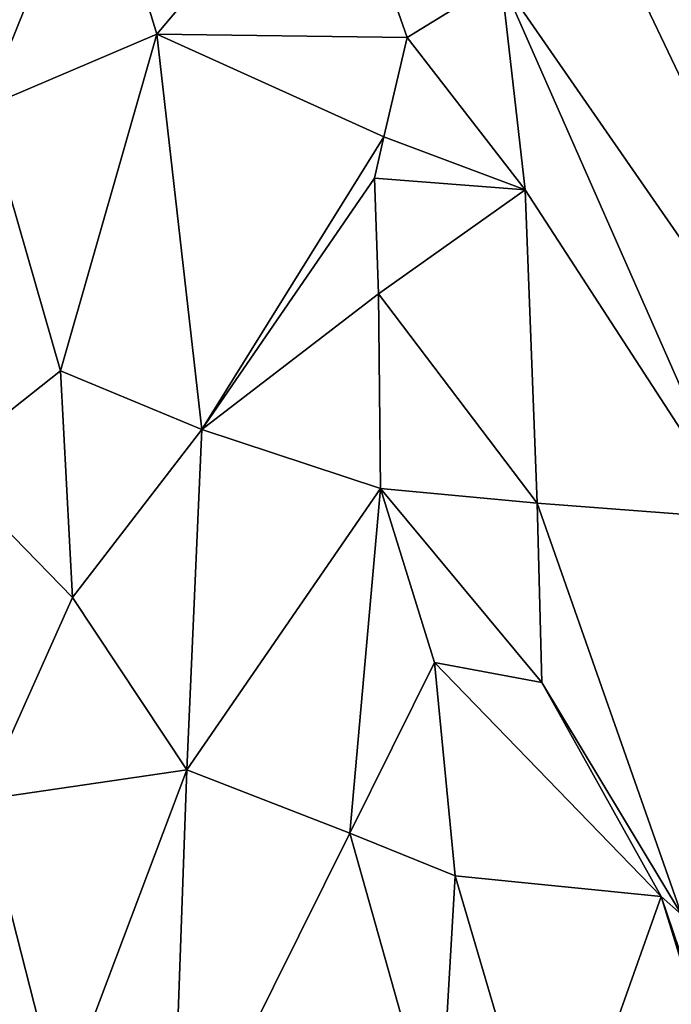
# Model space of a CAD drawing. Extents: x -11.9 to -9.02, y 1 to 3.8.
# Drawn here: x -11.22 to -11.05, y 2.46 to 2.72 of the extents above; entities that cross this region are included whole.
import ezdxf

# ---------------------------------------------------------------- set-up
doc = ezdxf.new("R2010")
doc.units = 0
doc.header["$MEASUREMENT"] = 0
doc.layers.add('1', color=7, linetype='CONTINUOUS')

msp = doc.modelspace()

# ---------------------------------------------------------------- linework, layer by layer
at = {"layer": '1'}
for points in [[(-11.507215, 3.015127, -4.898532), (-10.972268, 1.486248, -4.905993), (-10.049947, 3.532059, -4.938693)], [(-11.494393, 2.376906, -4.890093), (-10.972268, 1.486248, -4.905993), (-11.507215, 3.015127, -4.898532)], [(-11.248852, 2.775512, -8.767982), (-11.1976, 2.764082, -8.761527), (-11.244357, 2.708557, -8.706223)], [(-11.136333, 2.765931, -8.725046), (-11.181758, 2.712161, -8.700929), (-11.1976, 2.764082, -8.761527)], [(-11.181758, 2.712161, -8.700929), (-11.136333, 2.765931, -8.725046), (-11.11716, 2.711304, -8.648533)], [(-11.11716, 2.711304, -8.648533), (-11.136333, 2.765931, -8.725046), (-11.092932, 2.726226, -8.681173)], [(-11.226201, 2.693247, -8.699184), (-11.244357, 2.708557, -8.706223), (-11.1976, 2.764082, -8.761527)], [(-11.181758, 2.712161, -8.700929), (-11.226201, 2.693247, -8.699184), (-11.1976, 2.764082, -8.761527)], [(-10.982858, 2.567322, -8.72504), (-11.068238, 2.746157, -8.724831), (-11.018643, 2.762471, -8.803801)], [(-11.068238, 2.746157, -8.724831), (-10.982858, 2.567322, -8.72504), (-11.092932, 2.726226, -8.681173)], [(-11.11716, 2.711304, -8.648533), (-11.092932, 2.726226, -8.681173), (-11.086737, 2.671969, -8.650138)], [(-10.982858, 2.567322, -8.72504), (-11.031679, 2.587203, -8.672606), (-11.092932, 2.726226, -8.681173)], [(-11.031679, 2.587203, -8.672606), (-11.086737, 2.671969, -8.650138), (-11.092932, 2.726226, -8.681173)], [(-11.226201, 2.693247, -8.699184), (-11.181758, 2.712161, -8.700929), (-11.206653, 2.62527, -8.658296)], [(-11.17014, 2.610127, -8.624475), (-11.206653, 2.62527, -8.658296), (-11.181758, 2.712161, -8.700929)], [(-11.181758, 2.712161, -8.700929), (-11.11716, 2.711304, -8.648533), (-11.123212, 2.685605, -8.635251)], [(-11.17014, 2.610127, -8.624475), (-11.181758, 2.712161, -8.700929), (-11.123212, 2.685605, -8.635251)], [(-11.11716, 2.711304, -8.648533), (-11.086737, 2.671969, -8.650138), (-11.123212, 2.685605, -8.635251)], [(-11.237095, 2.601191, -8.636775), (-11.226201, 2.693247, -8.699184), (-11.206653, 2.62527, -8.658296)], [(-11.17014, 2.610127, -8.624475), (-11.123212, 2.685605, -8.635251), (-11.125651, 2.674975, -8.623118)], [(-11.086737, 2.671969, -8.650138), (-11.125651, 2.674975, -8.623118), (-11.123212, 2.685605, -8.635251)], [(-11.124572, 2.645139, -8.592439), (-11.17014, 2.610127, -8.624475), (-11.125651, 2.674975, -8.623118)], [(-11.124572, 2.645139, -8.592439), (-11.125651, 2.674975, -8.623118), (-11.086737, 2.671969, -8.650138)], [(-11.083681, 2.591124, -8.591878), (-11.124572, 2.645139, -8.592439), (-11.086737, 2.671969, -8.650138)], [(-11.031679, 2.587203, -8.672606), (-11.083681, 2.591124, -8.591878), (-11.086737, 2.671969, -8.650138)], [(-11.17014, 2.610127, -8.624475), (-11.124572, 2.645139, -8.592439), (-11.124068, 2.594964, -8.554651)], [(-11.124572, 2.645139, -8.592439), (-11.083681, 2.591124, -8.591878), (-11.124068, 2.594964, -8.554651)], [(-11.206653, 2.62527, -8.658296), (-11.203549, 2.566843, -8.622814), (-11.237095, 2.601191, -8.636775)], [(-11.203549, 2.566843, -8.622814), (-11.206653, 2.62527, -8.658296), (-11.17014, 2.610127, -8.624475)], [(-11.203549, 2.566843, -8.622814), (-11.17014, 2.610127, -8.624475), (-11.174029, 2.522343, -8.572214)], [(-11.124068, 2.594964, -8.554651), (-11.174029, 2.522343, -8.572214), (-11.17014, 2.610127, -8.624475)], [(-11.203549, 2.566843, -8.622814), (-11.226941, 2.514663, -8.597258), (-11.237095, 2.601191, -8.636775)], [(-11.174029, 2.522343, -8.572214), (-11.124068, 2.594964, -8.554651), (-11.132008, 2.506025, -8.510473)], [(-11.110134, 2.550071, -8.53087), (-11.132008, 2.506025, -8.510473), (-11.124068, 2.594964, -8.554651)], [(-11.124068, 2.594964, -8.554651), (-11.082415, 2.544913, -8.539666), (-11.110134, 2.550071, -8.53087)], [(-11.082415, 2.544913, -8.539666), (-11.124068, 2.594964, -8.554651), (-11.083681, 2.591124, -8.591878)], [(-11.083681, 2.591124, -8.591878), (-11.031679, 2.587203, -8.672606), (-11.046407, 2.485004, -8.571295)], [(-11.046407, 2.485004, -8.571295), (-11.082415, 2.544913, -8.539666), (-11.083681, 2.591124, -8.591878)], [(-11.226941, 2.514663, -8.597258), (-11.203549, 2.566843, -8.622814), (-11.174029, 2.522343, -8.572214)], [(-11.110134, 2.550071, -8.53087), (-11.104801, 2.49498, -8.483167), (-11.132008, 2.506025, -8.510473)], [(-11.110134, 2.550071, -8.53087), (-11.082415, 2.544913, -8.539666), (-11.051654, 2.489728, -8.499207)], [(-11.110134, 2.550071, -8.53087), (-11.051654, 2.489728, -8.499207), (-11.104801, 2.49498, -8.483167)], [(-11.051654, 2.489728, -8.499207), (-11.082415, 2.544913, -8.539666), (-11.046407, 2.485004, -8.571295)], [(-11.226941, 2.514663, -8.597258), (-11.174029, 2.522343, -8.572214), (-11.206699, 2.435712, -8.557674)], [(-11.177877, 2.413619, -8.530385), (-11.206699, 2.435712, -8.557674), (-11.174029, 2.522343, -8.572214)], [(-11.174029, 2.522343, -8.572214), (-11.132008, 2.506025, -8.510473), (-11.177877, 2.413619, -8.530385)], [(-11.230176, 2.399846, -8.543364), (-11.226941, 2.514663, -8.597258), (-11.206699, 2.435712, -8.557674)], [(-11.132008, 2.506025, -8.510473), (-11.108946, 2.424202, -8.438185), (-11.177877, 2.413619, -8.530385)], [(-11.132008, 2.506025, -8.510473), (-11.104801, 2.49498, -8.483167), (-11.108946, 2.424202, -8.438185)], [(-11.104801, 2.49498, -8.483167), (-11.079863, 2.410209, -8.430779), (-11.108946, 2.424202, -8.438185)], [(-11.079863, 2.410209, -8.430779), (-11.104801, 2.49498, -8.483167), (-11.051654, 2.489728, -8.499207)], [(-11.079863, 2.410209, -8.430779), (-11.051654, 2.489728, -8.499207), (-11.03618, 2.444126, -8.482064)], [(-11.051654, 2.489728, -8.499207), (-11.046407, 2.485004, -8.571295), (-11.030837, 2.422176, -8.545069)], [(-11.051654, 2.489728, -8.499207), (-11.030837, 2.422176, -8.545069), (-11.03618, 2.444126, -8.482064)]]:
    msp.add_3dface(points, dxfattribs=at)

doc.saveas('drawing.dxf')
